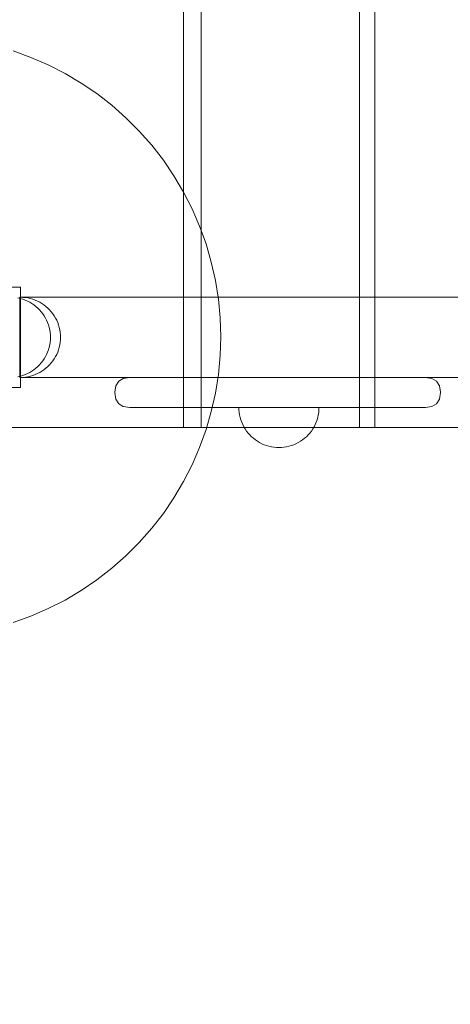
# Model space of a CAD drawing. Units: millimetres. Extents: x 11106 to 18540, y 3280 to 8849.
# Drawn here: x 13511 to 13726, y 6154 to 6645 of the extents above; entities that cross this region are included whole.
import ezdxf

# ---------------------------------------------------------------- set-up
doc = ezdxf.new("R2010")
doc.units = ezdxf.units.MM
doc.header["$MEASUREMENT"] = 0
doc.linetypes.add('Wipeout_Contour', pattern=[1000, 0, -1000])
doc.layers.add('strefa', color=7, linetype='Continuous')
doc.layers.add('strefa_Nr_pióra__7', color=7, linetype='Continuous', lineweight=18)
doc.layers.add('zestaw_Nr_pióra__7', color=7, linetype='Continuous', lineweight=18)
doc.styles.add('GENERATED_STYLE_1', font='txt')
doc.dimstyles.new('GENERATED_STYLE__1', dxfattribs={"dimtxt": 150, "dimasz": 91.78744, "dimexe": 0.18, "dimexo": 300, "dimgap": 0.09, "dimtad": 1, "dimtih": 1, "dimtoh": 1, "dimdec": 0, "dimlfac": 0.1, "dimzin": 0, "dimdsep": 46, "dimtxsty": 'GENERATED_STYLE_1', "dimblk": 'ARROWHEAD_5', "dimblk1": 'ARROWHEAD_5', "dimblk2": 'ARROWHEAD_5', "dimcen": 0.09, "dimclrd": 7, "dimclre": 7, "dimclrt": 7, "dimazin": 0, "dimtfac": 1, "dimtdec": 4, "dimtmove": 0, "dimatfit": 3, "dimfxl": 0, "dimtolj": 1, "dimtzin": 0, "dimarcsym": 0})

# ---------------------------------------------------------------- blocks, each defined once
blk = doc.blocks.new('*D1')
at = {"layer": 'strefa', "linetype": 'Continuous', "lineweight": 0, "true_color": 0x000000}
for points in [[(11106.25, 3370.63), (11199.55, 3345.63), (11199.55, 3395.63)], [(18099.51, 3370.63), (18006.21, 3395.63), (18006.21, 3345.63)]]:
    blk.add_hatch(color=18, dxfattribs=at).paths.add_polyline_path(points)
at = {"layer": 'strefa_Nr_pióra__7', "linetype": 'Continuous'}
for p, q in [((11106.25, 3280.05), (11106.25, 6598.61)), ((18099.51, 3280.05), (18099.51, 6591.54)), ((11106.25, 3370.63), (11199.55, 3395.63)), ((11199.55, 3395.63), (11199.55, 3345.63)), ((18099.51, 3370.63), (18006.21, 3395.63)), ((18006.21, 3345.63), (18006.21, 3395.63)), ((11106.25, 3370.63), (11199.55, 3345.63)), ((11199.55, 3370.63), (18006.21, 3370.63)), ((18099.51, 3370.63), (18006.21, 3345.63))]:
    blk.add_line(p, q, dxfattribs=at)
at = {"color": 254, "linetype": 'Wipeout_Contour', "lineweight": 0, "ltscale": 60044.521009}
blk.add_wipeout([(14415.19, 3383.69), (14790.57, 3383.69), (14790.57, 3567.58), (14415.19, 3567.58)], dxfattribs=at).dxf.layer = 'strefa'
at = {"layer": 'strefa_Nr_pióra__7', "insert": (14432.14, 3400.63), "char_height": 150, "attachment_point": 7, "style": 'GENERATED_STYLE_1'}
blk.add_mtext('\\A1;{\\fArial|b0|i0|c238|p38;699}', dxfattribs=at)
blk = doc.blocks.new('ARROWHEAD_5')
at = {"color": 0, "linetype": 'Continuous', "lineweight": 0}
blk.add_line((0, 0), (-1, 0), dxfattribs=at)
blk.add_solid([(-1, 0.2679), (0, 0), (-1, -0.2679), (-1, 0.2679)], dxfattribs=at)

msp = doc.modelspace()

# ---------------------------------------------------------------- linework, layer by layer
at = {"layer": 'zestaw_Nr_pióra__7', "linetype": 'Continuous'}
for p, q in [((13592.72, 6441.54), (13592.72, 7341.54)), ((13601.49, 7341.54), (13601.49, 6441.54)), ((13680.57, 6441.54), (13680.57, 7341.54)), ((13688.15, 7341.54), (13688.15, 6441.54)), ((13516.47, 6626.3), (13507.61, 6629.49)), ((13525.12, 6622.56), (13516.47, 6626.3)), ((13533.52, 6618.28), (13525.12, 6622.56)), ((13541.63, 6613.49), (13533.52, 6618.28)), ((13549.42, 6608.19), (13541.63, 6613.49)), ((13556.87, 6602.41), (13549.42, 6608.19)), ((13563.94, 6596.18), (13556.87, 6602.41)), ((13570.6, 6589.52), (13563.94, 6596.18)), ((13576.83, 6582.45), (13570.6, 6589.52)), ((13582.61, 6575), (13576.83, 6582.45)), ((13587.9, 6567.21), (13582.61, 6575)), ((13592.7, 6559.1), (13587.9, 6567.21)), ((13596.98, 6550.7), (13592.7, 6559.1)), ((13600.72, 6542.05), (13596.98, 6550.7)), ((13603.91, 6533.19), (13600.72, 6542.05)), ((13606.54, 6524.14), (13603.91, 6533.19)), ((13608.6, 6514.94), (13606.54, 6524.14)), ((13610.07, 6505.64), (13608.6, 6514.94)), ((13511.25, 6511.54), (13506.25, 6511.54)), ((13511.25, 6461.54), (13511.25, 6511.54)), ((13511.23, 6505.91), (13510, 6506.19)), ((13511.03, 6466.54), (13511.03, 6506.54)), ((13582.91, 6506.54), (13511.03, 6506.54)), ((13512.43, 6505.56), (13511.23, 6505.91)), ((13512.51, 6506.5), (13511.25, 6506.54)), ((13512.51, 6506.5), (13511.25, 6506.54)), ((13512.51, 6506.5), (13511.25, 6506.54)), ((13511.25, 6506.54), (13511.25, 6506.5)), ((13512.51, 6506.5), (13511.25, 6506.54)), ((13511.25, 6506.54), (13511.25, 6506.5)), ((13511.25, 6466.54), (13511.25, 6506.54)), ((13511.25, 6506.5), (13511.25, 6506.38)), ((13511.25, 6506.5), (13511.25, 6506.38)), ((13511.25, 6506.38), (13511.25, 6506.19)), ((13511.25, 6506.38), (13511.25, 6506.19)), ((13511.25, 6506.19), (13511.25, 6505.91)), ((13511.25, 6506.19), (13511.25, 6505.91)), ((13511.25, 6505.91), (13511.25, 6505.56)), ((13511.25, 6505.91), (13511.25, 6505.56)), ((13511.25, 6505.56), (13511.25, 6505.14)), ((13511.25, 6505.56), (13511.25, 6505.14)), ((13511.25, 6505.14), (13511.25, 6504.64)), ((13511.25, 6505.14), (13511.25, 6504.64)), ((13511.25, 6504.64), (13511.25, 6504.07)), ((13511.25, 6504.64), (13511.25, 6504.07)), ((13511.25, 6504.07), (13511.25, 6503.43)), ((13511.25, 6504.07), (13511.25, 6503.43)), ((13511.25, 6503.43), (13511.25, 6502.72)), ((13511.25, 6503.43), (13511.25, 6502.72)), ((13513.62, 6505.14), (13512.43, 6505.56)), ((13513.76, 6506.38), (13512.51, 6506.5)), ((13513.76, 6506.38), (13512.51, 6506.5)), ((13513.76, 6506.38), (13512.51, 6506.5)), ((13513.76, 6506.38), (13512.51, 6506.5)), ((13514.77, 6504.64), (13513.62, 6505.14)), ((13515, 6506.19), (13513.76, 6506.38)), ((13515, 6506.19), (13513.76, 6506.38)), ((13515, 6506.19), (13513.76, 6506.38)), ((13515, 6506.19), (13513.76, 6506.38)), ((13515.89, 6504.07), (13514.77, 6504.64)), ((13516.23, 6505.91), (13515, 6506.19)), ((13516.23, 6505.91), (13515, 6506.19)), ((13516.23, 6505.91), (13515, 6506.19)), ((13516.23, 6505.91), (13515, 6506.19)), ((13516.97, 6503.43), (13515.89, 6504.07)), ((13517.43, 6505.56), (13516.23, 6505.91)), ((13517.43, 6505.56), (13516.23, 6505.91)), ((13517.43, 6505.56), (13516.23, 6505.91)), ((13517.43, 6505.56), (13516.23, 6505.91)), ((13518.01, 6502.72), (13516.97, 6503.43)), ((13518.62, 6505.14), (13517.43, 6505.56)), ((13518.62, 6505.14), (13517.43, 6505.56)), ((13518.62, 6505.14), (13517.43, 6505.56)), ((13518.62, 6505.14), (13517.43, 6505.56)), ((13519.77, 6504.64), (13518.62, 6505.14)), ((13519.77, 6504.64), (13518.62, 6505.14)), ((13519.77, 6504.64), (13518.62, 6505.14)), ((13519.77, 6504.64), (13518.62, 6505.14)), ((13520.89, 6504.07), (13519.77, 6504.64)), ((13520.89, 6504.07), (13519.77, 6504.64)), ((13520.89, 6504.07), (13519.77, 6504.64)), ((13520.89, 6504.07), (13519.77, 6504.64)), ((13521.97, 6503.43), (13520.89, 6504.07)), ((13521.97, 6503.43), (13520.89, 6504.07)), ((13521.97, 6503.43), (13520.89, 6504.07)), ((13521.97, 6503.43), (13520.89, 6504.07)), ((13523.01, 6502.72), (13521.97, 6503.43)), ((13523.01, 6502.72), (13521.97, 6503.43)), ((13523.01, 6502.72), (13521.97, 6503.43)), ((13523.01, 6502.72), (13521.97, 6503.43)), ((13730.8, 6506.54), (13582.91, 6506.54)), ((13610.96, 6496.25), (13610.07, 6505.64)), ((13511.25, 6502.72), (13511.25, 6501.95)), ((13511.25, 6502.72), (13511.25, 6501.95)), ((13511.25, 6501.95), (13511.25, 6501.12)), ((13511.25, 6501.95), (13511.25, 6501.12)), ((13511.25, 6501.12), (13511.25, 6500.23)), ((13511.25, 6501.12), (13511.25, 6500.23)), ((13511.25, 6500.23), (13511.25, 6499.29)), ((13511.25, 6500.23), (13511.25, 6499.29)), ((13511.25, 6499.29), (13511.25, 6498.3)), ((13511.25, 6499.29), (13511.25, 6498.3)), ((13511.25, 6498.3), (13511.25, 6497.26)), ((13511.25, 6498.3), (13511.25, 6497.26)), ((13519, 6501.95), (13518.01, 6502.72)), ((13519.94, 6501.12), (13519, 6501.95)), ((13520.83, 6500.23), (13519.94, 6501.12)), ((13521.66, 6499.29), (13520.83, 6500.23)), ((13522.43, 6498.3), (13521.66, 6499.29)), ((13523.14, 6497.26), (13522.43, 6498.3)), ((13524, 6501.95), (13523.01, 6502.72)), ((13524, 6501.95), (13523.01, 6502.72)), ((13524, 6501.95), (13523.01, 6502.72)), ((13524, 6501.95), (13523.01, 6502.72)), ((13524.94, 6501.12), (13524, 6501.95)), ((13524.94, 6501.12), (13524, 6501.95)), ((13524.94, 6501.12), (13524, 6501.95)), ((13524.94, 6501.12), (13524, 6501.95)), ((13525.83, 6500.23), (13524.94, 6501.12)), ((13525.83, 6500.23), (13524.94, 6501.12)), ((13525.83, 6500.23), (13524.94, 6501.12)), ((13525.83, 6500.23), (13524.94, 6501.12)), ((13526.66, 6499.29), (13525.83, 6500.23)), ((13526.66, 6499.29), (13525.83, 6500.23)), ((13526.66, 6499.29), (13525.83, 6500.23)), ((13526.66, 6499.29), (13525.83, 6500.23)), ((13527.43, 6498.3), (13526.66, 6499.29)), ((13527.43, 6498.3), (13526.66, 6499.29)), ((13527.43, 6498.3), (13526.66, 6499.29)), ((13527.43, 6498.3), (13526.66, 6499.29)), ((13528.14, 6497.26), (13527.43, 6498.3)), ((13528.14, 6497.26), (13527.43, 6498.3)), ((13528.14, 6497.26), (13527.43, 6498.3)), ((13528.14, 6497.26), (13527.43, 6498.3)), ((13511.25, 6497.26), (13511.25, 6496.18)), ((13511.25, 6497.26), (13511.25, 6496.18)), ((13511.25, 6496.18), (13511.25, 6495.06)), ((13511.25, 6496.18), (13511.25, 6495.06)), ((13511.25, 6495.06), (13511.25, 6493.9)), ((13511.25, 6495.06), (13511.25, 6493.9)), ((13511.25, 6493.9), (13511.25, 6492.72)), ((13511.25, 6493.9), (13511.25, 6492.72)), ((13523.78, 6496.18), (13523.14, 6497.26)), ((13524.35, 6495.06), (13523.78, 6496.18)), ((13524.85, 6493.9), (13524.35, 6495.06)), ((13525.27, 6492.72), (13524.85, 6493.9)), ((13528.78, 6496.18), (13528.14, 6497.26)), ((13528.78, 6496.18), (13528.14, 6497.26)), ((13528.78, 6496.18), (13528.14, 6497.26)), ((13528.78, 6496.18), (13528.14, 6497.26)), ((13529.35, 6495.06), (13528.78, 6496.18)), ((13529.35, 6495.06), (13528.78, 6496.18)), ((13529.35, 6495.06), (13528.78, 6496.18)), ((13529.35, 6495.06), (13528.78, 6496.18)), ((13529.85, 6493.9), (13529.35, 6495.06)), ((13529.85, 6493.9), (13529.35, 6495.06)), ((13529.85, 6493.9), (13529.35, 6495.06)), ((13529.85, 6493.9), (13529.35, 6495.06)), ((13530.27, 6492.72), (13529.85, 6493.9)), ((13530.27, 6492.72), (13529.85, 6493.9)), ((13530.27, 6492.72), (13529.85, 6493.9)), ((13530.27, 6492.72), (13529.85, 6493.9)), ((13611.25, 6486.84), (13610.96, 6496.25)), ((13511.25, 6492.72), (13511.25, 6491.52)), ((13511.25, 6492.72), (13511.25, 6491.52)), ((13511.25, 6491.52), (13511.25, 6490.29)), ((13511.25, 6491.52), (13511.25, 6490.29)), ((13511.25, 6490.29), (13511.25, 6489.05)), ((13511.25, 6490.29), (13511.25, 6489.05)), ((13511.25, 6489.05), (13511.25, 6487.8)), ((13511.25, 6489.05), (13511.25, 6487.8)), ((13525.63, 6491.52), (13525.27, 6492.72)), ((13525.9, 6490.29), (13525.63, 6491.52)), ((13526.1, 6489.05), (13525.9, 6490.29)), ((13526.21, 6487.8), (13526.1, 6489.05)), ((13530.63, 6491.52), (13530.27, 6492.72)), ((13530.63, 6491.52), (13530.27, 6492.72)), ((13530.63, 6491.52), (13530.27, 6492.72)), ((13530.63, 6491.52), (13530.27, 6492.72)), ((13530.9, 6490.29), (13530.63, 6491.52)), ((13530.9, 6490.29), (13530.63, 6491.52)), ((13530.9, 6490.29), (13530.63, 6491.52)), ((13530.9, 6490.29), (13530.63, 6491.52)), ((13531.1, 6489.05), (13530.9, 6490.29)), ((13531.1, 6489.05), (13530.9, 6490.29)), ((13531.1, 6489.05), (13530.9, 6490.29)), ((13531.1, 6489.05), (13530.9, 6490.29)), ((13531.21, 6487.8), (13531.1, 6489.05)), ((13531.21, 6487.8), (13531.1, 6489.05)), ((13531.21, 6487.8), (13531.1, 6489.05)), ((13531.21, 6487.8), (13531.1, 6489.05)), ((13511.25, 6487.8), (13511.25, 6486.54)), ((13511.25, 6487.8), (13511.25, 6486.54)), ((13511.25, 6486.54), (13511.25, 6485.29)), ((13511.25, 6486.54), (13511.25, 6485.29)), ((13511.25, 6485.29), (13511.25, 6484.04)), ((13511.25, 6485.29), (13511.25, 6484.04)), ((13511.25, 6484.04), (13511.25, 6482.79)), ((13511.25, 6484.04), (13511.25, 6482.79)), ((13526.1, 6484.04), (13525.9, 6482.79)), ((13526.21, 6485.29), (13526.1, 6484.04)), ((13526.25, 6486.54), (13526.21, 6487.8)), ((13526.25, 6486.54), (13526.21, 6485.29)), ((13531.1, 6484.04), (13530.9, 6482.79)), ((13531.1, 6484.04), (13530.9, 6482.79)), ((13531.1, 6484.04), (13530.9, 6482.79)), ((13531.1, 6484.04), (13530.9, 6482.79)), ((13531.21, 6485.29), (13531.1, 6484.04)), ((13531.21, 6485.29), (13531.1, 6484.04)), ((13531.21, 6485.29), (13531.1, 6484.04)), ((13531.21, 6485.29), (13531.1, 6484.04)), ((13531.25, 6486.54), (13531.21, 6487.8)), ((13531.25, 6486.54), (13531.21, 6487.8)), ((13531.25, 6486.54), (13531.21, 6487.8)), ((13531.25, 6486.54), (13531.21, 6487.8)), ((13531.25, 6486.54), (13531.21, 6485.29)), ((13531.25, 6486.54), (13531.21, 6485.29)), ((13531.25, 6486.54), (13531.21, 6485.29)), ((13531.25, 6486.54), (13531.21, 6485.29)), ((13610.96, 6477.42), (13611.25, 6486.84)), ((13511.25, 6482.79), (13511.25, 6481.57)), ((13511.25, 6482.79), (13511.25, 6481.57)), ((13511.25, 6481.57), (13511.25, 6480.36)), ((13511.25, 6481.57), (13511.25, 6480.36)), ((13511.25, 6480.36), (13511.25, 6479.18)), ((13511.25, 6480.36), (13511.25, 6479.18)), ((13511.25, 6479.18), (13511.25, 6478.03)), ((13511.25, 6479.18), (13511.25, 6478.03)), ((13524.85, 6479.18), (13524.35, 6478.03)), ((13525.27, 6480.36), (13524.85, 6479.18)), ((13525.63, 6481.57), (13525.27, 6480.36)), ((13525.9, 6482.79), (13525.63, 6481.57)), ((13529.85, 6479.18), (13529.35, 6478.03)), ((13529.85, 6479.18), (13529.35, 6478.03)), ((13529.85, 6479.18), (13529.35, 6478.03)), ((13529.85, 6479.18), (13529.35, 6478.03)), ((13530.27, 6480.36), (13529.85, 6479.18)), ((13530.27, 6480.36), (13529.85, 6479.18)), ((13530.27, 6480.36), (13529.85, 6479.18)), ((13530.27, 6480.36), (13529.85, 6479.18)), ((13530.63, 6481.57), (13530.27, 6480.36)), ((13530.63, 6481.57), (13530.27, 6480.36)), ((13530.63, 6481.57), (13530.27, 6480.36)), ((13530.63, 6481.57), (13530.27, 6480.36)), ((13530.9, 6482.79), (13530.63, 6481.57)), ((13530.9, 6482.79), (13530.63, 6481.57)), ((13530.9, 6482.79), (13530.63, 6481.57)), ((13530.9, 6482.79), (13530.63, 6481.57)), ((13511.25, 6478.03), (13511.25, 6476.91)), ((13511.25, 6478.03), (13511.25, 6476.91)), ((13511.25, 6476.91), (13511.25, 6475.83)), ((13511.25, 6476.91), (13511.25, 6475.83)), ((13511.25, 6475.83), (13511.25, 6474.79)), ((13511.25, 6475.83), (13511.25, 6474.79)), ((13511.25, 6474.79), (13511.25, 6473.79)), ((13511.25, 6474.79), (13511.25, 6473.79)), ((13511.25, 6473.79), (13511.25, 6472.85)), ((13511.25, 6473.79), (13511.25, 6472.85)), ((13521.66, 6473.79), (13520.83, 6472.85)), ((13522.43, 6474.79), (13521.66, 6473.79)), ((13523.14, 6475.83), (13522.43, 6474.79)), ((13523.78, 6476.91), (13523.14, 6475.83)), ((13524.35, 6478.03), (13523.78, 6476.91)), ((13526.66, 6473.79), (13525.83, 6472.85)), ((13526.66, 6473.79), (13525.83, 6472.85)), ((13526.66, 6473.79), (13525.83, 6472.85)), ((13526.66, 6473.79), (13525.83, 6472.85)), ((13527.43, 6474.79), (13526.66, 6473.79)), ((13527.43, 6474.79), (13526.66, 6473.79)), ((13527.43, 6474.79), (13526.66, 6473.79)), ((13527.43, 6474.79), (13526.66, 6473.79)), ((13528.14, 6475.83), (13527.43, 6474.79)), ((13528.14, 6475.83), (13527.43, 6474.79)), ((13528.14, 6475.83), (13527.43, 6474.79)), ((13528.14, 6475.83), (13527.43, 6474.79)), ((13528.78, 6476.91), (13528.14, 6475.83)), ((13528.78, 6476.91), (13528.14, 6475.83)), ((13528.78, 6476.91), (13528.14, 6475.83)), ((13528.78, 6476.91), (13528.14, 6475.83)), ((13529.35, 6478.03), (13528.78, 6476.91)), ((13529.35, 6478.03), (13528.78, 6476.91)), ((13529.35, 6478.03), (13528.78, 6476.91)), ((13529.35, 6478.03), (13528.78, 6476.91)), ((13610.07, 6468.04), (13610.96, 6477.42)), ((13511.25, 6472.85), (13511.25, 6471.96)), ((13511.25, 6472.85), (13511.25, 6471.96)), ((13511.25, 6471.96), (13511.25, 6471.13)), ((13511.25, 6471.96), (13511.25, 6471.13)), ((13511.25, 6471.13), (13511.25, 6470.36)), ((13511.25, 6471.13), (13511.25, 6470.36)), ((13511.25, 6470.36), (13511.25, 6469.66)), ((13511.25, 6470.36), (13511.25, 6469.66)), ((13511.25, 6469.66), (13511.25, 6469.02)), ((13511.25, 6469.66), (13511.25, 6469.02)), ((13511.25, 6469.02), (13511.25, 6468.45)), ((13511.25, 6469.02), (13511.25, 6468.45)), ((13511.25, 6468.45), (13511.25, 6467.95)), ((13511.25, 6468.45), (13511.25, 6467.95)), ((13514.77, 6468.45), (13513.62, 6467.95)), ((13515.89, 6469.02), (13514.77, 6468.45)), ((13516.97, 6469.66), (13515.89, 6469.02)), ((13518.01, 6470.36), (13516.97, 6469.66)), ((13519, 6471.13), (13518.01, 6470.36)), ((13519.77, 6468.45), (13518.62, 6467.95)), ((13519.77, 6468.45), (13518.62, 6467.95)), ((13519.77, 6468.45), (13518.62, 6467.95)), ((13519.77, 6468.45), (13518.62, 6467.95)), ((13519.94, 6471.96), (13519, 6471.13)), ((13520.89, 6469.02), (13519.77, 6468.45)), ((13520.89, 6469.02), (13519.77, 6468.45)), ((13520.89, 6469.02), (13519.77, 6468.45)), ((13520.89, 6469.02), (13519.77, 6468.45)), ((13520.83, 6472.85), (13519.94, 6471.96)), ((13521.97, 6469.66), (13520.89, 6469.02)), ((13521.97, 6469.66), (13520.89, 6469.02)), ((13521.97, 6469.66), (13520.89, 6469.02)), ((13521.97, 6469.66), (13520.89, 6469.02)), ((13523.01, 6470.36), (13521.97, 6469.66)), ((13523.01, 6470.36), (13521.97, 6469.66)), ((13523.01, 6470.36), (13521.97, 6469.66)), ((13523.01, 6470.36), (13521.97, 6469.66)), ((13524, 6471.13), (13523.01, 6470.36)), ((13524, 6471.13), (13523.01, 6470.36)), ((13524, 6471.13), (13523.01, 6470.36)), ((13524, 6471.13), (13523.01, 6470.36)), ((13524.94, 6471.96), (13524, 6471.13)), ((13524.94, 6471.96), (13524, 6471.13)), ((13524.94, 6471.96), (13524, 6471.13)), ((13524.94, 6471.96), (13524, 6471.13)), ((13525.83, 6472.85), (13524.94, 6471.96)), ((13525.83, 6472.85), (13524.94, 6471.96)), ((13525.83, 6472.85), (13524.94, 6471.96)), ((13525.83, 6472.85), (13524.94, 6471.96)), ((13511.23, 6467.17), (13510, 6466.9)), ((13565.84, 6466.54), (13511.03, 6466.54)), ((13512.43, 6467.52), (13511.23, 6467.17)), ((13511.25, 6467.95), (13511.25, 6467.52)), ((13511.25, 6467.95), (13511.25, 6467.52)), ((13511.25, 6467.52), (13511.25, 6467.17)), ((13511.25, 6467.52), (13511.25, 6467.17)), ((13511.25, 6467.17), (13511.25, 6466.9)), ((13511.25, 6467.17), (13511.25, 6466.9)), ((13511.25, 6466.9), (13511.25, 6466.7)), ((13511.25, 6466.9), (13511.25, 6466.7)), ((13511.25, 6466.7), (13511.25, 6466.58)), ((13511.25, 6466.7), (13511.25, 6466.58)), ((13512.51, 6466.58), (13511.25, 6466.54)), ((13512.51, 6466.58), (13511.25, 6466.54)), ((13512.51, 6466.58), (13511.25, 6466.54)), ((13511.25, 6466.58), (13511.25, 6466.54)), ((13512.51, 6466.58), (13511.25, 6466.54)), ((13511.25, 6466.58), (13511.25, 6466.54)), ((13513.62, 6467.95), (13512.43, 6467.52)), ((13513.76, 6466.7), (13512.51, 6466.58)), ((13513.76, 6466.7), (13512.51, 6466.58)), ((13513.76, 6466.7), (13512.51, 6466.58)), ((13513.76, 6466.7), (13512.51, 6466.58)), ((13515, 6466.9), (13513.76, 6466.7)), ((13515, 6466.9), (13513.76, 6466.7)), ((13515, 6466.9), (13513.76, 6466.7)), ((13515, 6466.9), (13513.76, 6466.7)), ((13516.23, 6467.17), (13515, 6466.9)), ((13516.23, 6467.17), (13515, 6466.9)), ((13516.23, 6467.17), (13515, 6466.9)), ((13516.23, 6467.17), (13515, 6466.9)), ((13517.43, 6467.52), (13516.23, 6467.17)), ((13517.43, 6467.52), (13516.23, 6467.17)), ((13517.43, 6467.52), (13516.23, 6467.17)), ((13517.43, 6467.52), (13516.23, 6467.17)), ((13518.62, 6467.95), (13517.43, 6467.52)), ((13518.62, 6467.95), (13517.43, 6467.52)), ((13518.62, 6467.95), (13517.43, 6467.52)), ((13518.62, 6467.95), (13517.43, 6467.52)), ((13560.3, 6464.67), (13558.9, 6462.36)), ((13562.61, 6466.07), (13560.3, 6464.67)), ((13565.84, 6466.54), (13562.61, 6466.07)), ((13567.37, 6466.54), (13565.84, 6466.54)), ((13570.4, 6466.54), (13567.37, 6466.54)), ((13574.83, 6466.54), (13570.4, 6466.54)), ((13580.52, 6466.54), (13574.83, 6466.54)), ((13587.29, 6466.54), (13580.52, 6466.54)), ((13594.96, 6466.54), (13587.29, 6466.54)), ((13603.28, 6466.54), (13594.96, 6466.54)), ((13658.48, 6466.54), (13603.28, 6466.54)), ((13608.6, 6458.73), (13610.07, 6468.04)), ((13667.33, 6466.54), (13658.48, 6466.54)), ((13676.05, 6466.54), (13667.33, 6466.54)), ((13684.37, 6466.54), (13676.05, 6466.54)), ((13684.37, 6466.54), (13692.03, 6466.54)), ((13692.03, 6466.54), (13698.81, 6466.54)), ((13698.81, 6466.54), (13704.5, 6466.54)), ((13704.5, 6466.54), (13708.92, 6466.54)), ((13708.92, 6466.54), (13711.95, 6466.54)), ((13711.95, 6466.54), (13713.49, 6466.54)), ((13713.49, 6466.54), (13716.71, 6466.07)), ((13730.8, 6466.54), (13713.49, 6466.54)), ((13716.71, 6466.07), (13719.03, 6464.67)), ((13719.03, 6464.67), (13720.42, 6462.36)), ((13506.25, 6461.54), (13511.25, 6461.54)), ((13558.42, 6459.12), (13558.9, 6462.36)), ((13558.42, 6459.12), (13558.42, 6458.96)), ((13558.42, 6458.96), (13558.9, 6455.73)), ((13606.54, 6449.53), (13608.6, 6458.73)), ((13720.91, 6459.12), (13720.42, 6462.36)), ((13720.91, 6458.96), (13720.42, 6455.73)), ((13720.91, 6459.12), (13720.91, 6458.96)), ((13560.3, 6453.41), (13558.9, 6455.73)), ((13719.03, 6453.41), (13720.42, 6455.73)), ((13562.61, 6452.02), (13560.3, 6453.41)), ((13565.84, 6451.54), (13562.61, 6452.02)), ((13567.37, 6451.54), (13565.84, 6451.54)), ((13570.4, 6451.54), (13567.37, 6451.54)), ((13574.83, 6451.54), (13570.4, 6451.54)), ((13580.52, 6451.54), (13574.83, 6451.54)), ((13587.29, 6451.54), (13580.52, 6451.54)), ((13594.96, 6451.54), (13587.29, 6451.54)), ((13603.28, 6451.54), (13594.96, 6451.54)), ((13658.48, 6451.54), (13603.28, 6451.54)), ((13603.91, 6440.48), (13606.54, 6449.53)), ((13620.34, 6450.29), (13620.3, 6451.54)), ((13620.34, 6450.29), (13620.3, 6451.54)), ((13620.46, 6449.04), (13620.34, 6450.29)), ((13620.46, 6449.04), (13620.34, 6450.29)), ((13620.66, 6447.79), (13620.46, 6449.04)), ((13620.66, 6447.79), (13620.46, 6449.04)), ((13667.33, 6451.54), (13658.48, 6451.54)), ((13659.95, 6447.79), (13660.15, 6449.04)), ((13659.95, 6447.79), (13660.15, 6449.04)), ((13660.15, 6449.04), (13660.26, 6450.29)), ((13660.15, 6449.04), (13660.26, 6450.29)), ((13660.26, 6450.29), (13660.3, 6451.54)), ((13660.26, 6450.29), (13660.3, 6451.54)), ((13676.05, 6451.54), (13667.33, 6451.54)), ((13684.37, 6451.54), (13676.05, 6451.54)), ((13692.03, 6451.54), (13684.37, 6451.54)), ((13692.03, 6451.54), (13698.81, 6451.54)), ((13698.81, 6451.54), (13704.5, 6451.54)), ((13708.92, 6451.54), (13704.5, 6451.54)), ((13708.92, 6451.54), (13711.95, 6451.54)), ((13713.49, 6451.54), (13711.95, 6451.54)), ((13713.49, 6451.54), (13716.71, 6452.02)), ((13716.71, 6452.02), (13719.03, 6453.41)), ((13620.93, 6446.57), (13620.66, 6447.79)), ((13620.93, 6446.57), (13620.66, 6447.79)), ((13621.28, 6445.36), (13620.93, 6446.57)), ((13621.28, 6445.36), (13620.93, 6446.57)), ((13621.71, 6444.18), (13621.28, 6445.36)), ((13621.71, 6444.18), (13621.28, 6445.36)), ((13622.21, 6443.03), (13621.71, 6444.18)), ((13622.21, 6443.03), (13621.71, 6444.18)), ((13658.4, 6443.03), (13658.9, 6444.18)), ((13658.4, 6443.03), (13658.9, 6444.18)), ((13658.9, 6444.18), (13659.32, 6445.36)), ((13658.9, 6444.18), (13659.32, 6445.36)), ((13659.32, 6445.36), (13659.68, 6446.57)), ((13659.32, 6445.36), (13659.68, 6446.57)), ((13659.68, 6446.57), (13659.95, 6447.79)), ((13659.68, 6446.57), (13659.95, 6447.79)), ((13588.39, 6441.54), (13506.28, 6441.54)), ((13601.49, 6441.54), (13588.39, 6441.54)), ((13676.15, 6441.54), (13592.72, 6441.54)), ((13600.72, 6431.62), (13603.91, 6440.48)), ((13622.78, 6441.91), (13622.21, 6443.03)), ((13622.78, 6441.91), (13622.21, 6443.03)), ((13623.42, 6440.83), (13622.78, 6441.91)), ((13623.42, 6440.83), (13622.78, 6441.91)), ((13624.12, 6439.79), (13623.42, 6440.83)), ((13624.12, 6439.79), (13623.42, 6440.83)), ((13624.89, 6438.79), (13624.12, 6439.79)), ((13624.89, 6438.79), (13624.12, 6439.79)), ((13655.71, 6438.79), (13656.48, 6439.79)), ((13655.71, 6438.79), (13656.48, 6439.79)), ((13656.48, 6439.79), (13657.19, 6440.83)), ((13656.48, 6439.79), (13657.19, 6440.83)), ((13657.19, 6440.83), (13657.83, 6441.91)), ((13657.19, 6440.83), (13657.83, 6441.91)), ((13657.83, 6441.91), (13658.4, 6443.03)), ((13657.83, 6441.91), (13658.4, 6443.03)), ((13688.15, 6441.54), (13676.15, 6441.54)), ((13765.2, 6441.54), (13680.57, 6441.54)), ((13625.72, 6437.85), (13624.89, 6438.79)), ((13625.72, 6437.85), (13624.89, 6438.79)), ((13626.61, 6436.96), (13625.72, 6437.85)), ((13626.61, 6436.96), (13625.72, 6437.85)), ((13627.56, 6436.13), (13626.61, 6436.96)), ((13627.56, 6436.13), (13626.61, 6436.96)), ((13628.55, 6435.36), (13627.56, 6436.13)), ((13628.55, 6435.36), (13627.56, 6436.13)), ((13629.59, 6434.66), (13628.55, 6435.36)), ((13629.59, 6434.66), (13628.55, 6435.36)), ((13630.67, 6434.02), (13629.59, 6434.66)), ((13630.67, 6434.02), (13629.59, 6434.66)), ((13649.94, 6434.02), (13651.02, 6434.66)), ((13649.94, 6434.02), (13651.02, 6434.66)), ((13651.02, 6434.66), (13652.06, 6435.36)), ((13651.02, 6434.66), (13652.06, 6435.36)), ((13652.06, 6435.36), (13653.05, 6436.13)), ((13652.06, 6435.36), (13653.05, 6436.13)), ((13653.05, 6436.13), (13653.99, 6436.96)), ((13653.05, 6436.13), (13653.99, 6436.96)), ((13653.99, 6436.96), (13654.88, 6437.85)), ((13653.99, 6436.96), (13654.88, 6437.85)), ((13654.88, 6437.85), (13655.71, 6438.79)), ((13654.88, 6437.85), (13655.71, 6438.79)), ((13596.98, 6422.97), (13600.72, 6431.62)), ((13631.79, 6433.45), (13630.67, 6434.02)), ((13631.79, 6433.45), (13630.67, 6434.02)), ((13632.94, 6432.95), (13631.79, 6433.45)), ((13632.94, 6432.95), (13631.79, 6433.45)), ((13634.12, 6432.52), (13632.94, 6432.95)), ((13634.12, 6432.52), (13632.94, 6432.95)), ((13635.33, 6432.17), (13634.12, 6432.52)), ((13635.33, 6432.17), (13634.12, 6432.52)), ((13636.56, 6431.9), (13635.33, 6432.17)), ((13636.56, 6431.9), (13635.33, 6432.17)), ((13637.8, 6431.7), (13636.56, 6431.9)), ((13637.8, 6431.7), (13636.56, 6431.9)), ((13639.05, 6431.58), (13637.8, 6431.7)), ((13639.05, 6431.58), (13637.8, 6431.7)), ((13640.3, 6431.54), (13639.05, 6431.58)), ((13640.3, 6431.54), (13639.05, 6431.58)), ((13640.3, 6431.54), (13641.56, 6431.58)), ((13640.3, 6431.54), (13641.56, 6431.58)), ((13641.56, 6431.58), (13642.81, 6431.7)), ((13641.56, 6431.58), (13642.81, 6431.7)), ((13642.81, 6431.7), (13644.05, 6431.9)), ((13642.81, 6431.7), (13644.05, 6431.9)), ((13644.05, 6431.9), (13645.28, 6432.17)), ((13644.05, 6431.9), (13645.28, 6432.17)), ((13645.28, 6432.17), (13646.48, 6432.52)), ((13645.28, 6432.17), (13646.48, 6432.52)), ((13646.48, 6432.52), (13647.67, 6432.95)), ((13646.48, 6432.52), (13647.67, 6432.95)), ((13647.67, 6432.95), (13648.82, 6433.45)), ((13647.67, 6432.95), (13648.82, 6433.45)), ((13648.82, 6433.45), (13649.94, 6434.02)), ((13648.82, 6433.45), (13649.94, 6434.02)), ((13592.7, 6414.57), (13596.98, 6422.97)), ((13587.9, 6406.46), (13592.7, 6414.57)), ((13582.61, 6398.67), (13587.9, 6406.46)), ((13576.83, 6391.22), (13582.61, 6398.67)), ((13570.6, 6384.15), (13576.83, 6391.22)), ((13563.94, 6377.49), (13570.6, 6384.15)), ((13556.87, 6371.26), (13563.94, 6377.49)), ((13549.42, 6365.48), (13556.87, 6371.26)), ((13541.63, 6360.19), (13549.42, 6365.48)), ((13533.52, 6355.39), (13541.63, 6360.19)), ((13516.47, 6347.37), (13525.12, 6351.11)), ((13525.12, 6351.11), (13533.52, 6355.39)), ((13507.61, 6344.18), (13516.47, 6347.37))]:
    msp.add_line(p, q, dxfattribs=at)

# ---------------------------------------------------------------- next in the draw order: dimensions: what is measured, and where the dimension line sits
at = {"layer": 'strefa', "linetype": 'Continuous'}
dim = msp.add_linear_dim(base=(18099.51, 3370.63), p1=(11106.25, 6898.61), p2=(18099.51, 6891.54), dimstyle='GENERATED_STYLE__1', dxfattribs=at)
dim.commit()
dim.dimension.update_dxf_attribs({"geometry": '*D1', "text_midpoint": (14602.88, 3475.63), "dimtype": 160})

doc.saveas('drawing.dxf')
